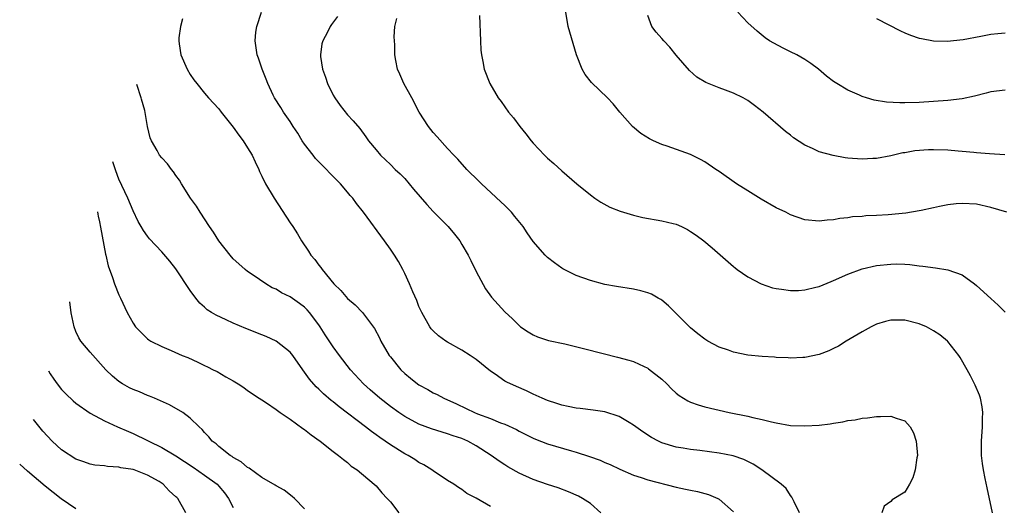
# Model space of a CAD drawing. Units: inches. Extents: x 2505702 to 2508000, y 1521000 to 1524000.
# Drawn here: x 2505865 to 2506003, y 1521524 to 1521592 of the extents above; entities that cross this region are included whole.
import ezdxf

# ---------------------------------------------------------------- set-up
doc = ezdxf.new("R2010")
doc.units = ezdxf.units.IN
doc.header["$MEASUREMENT"] = 0
doc.layers.add('LD25051521_10ft', color=254, linetype='Continuous')

msp = doc.modelspace()

# ---------------------------------------------------------------- linework, layer by layer
at = {"layer": 'LD25051521_10ft'}
for points, elevation in [([(2505974.26, 1521523), (2505973.5, 1521524.5), (2505973.19, 1521525.19), (2505973, 1521525.4), (2505972.37, 1521526.37), (2505971.66, 1521527), (2505968.95, 1521529), (2505967.78, 1521529.78), (2505966.44, 1521530.44), (2505964.94, 1521530.94), (2505963, 1521531.34), (2505960.3, 1521531.7), (2505959, 1521531.84), (2505957.97, 1521532.03), (2505957, 1521532.17), (2505955, 1521532.77), (2505954.5, 1521533), (2505953.53, 1521533.53), (2505952.31, 1521534.31), (2505951.32, 1521535), (2505951, 1521535.26), (2505950.39, 1521535.61), (2505949, 1521536.46), (2505947, 1521537.11), (2505945.35, 1521537.35), (2505943.57, 1521537.57), (2505943, 1521537.61), (2505941.87, 1521537.87), (2505941, 1521538.02), (2505940.27, 1521538.27), (2505939, 1521538.67), (2505938.22, 1521539), (2505937.41, 1521539.41), (2505937, 1521539.57), (2505936.06, 1521540.06), (2505934.65, 1521540.65), (2505933.27, 1521541.27), (2505933, 1521541.41), (2505931.65, 1521542.35), (2505931, 1521542.77), (2505929, 1521544.44), (2505928.18, 1521545), (2505927, 1521545.75), (2505925, 1521546.85), (2505924.75, 1521547), (2505923.75, 1521547.75), (2505923, 1521548.44), (2505922.72, 1521548.72), (2505922.52, 1521549), (2505921.38, 1521551), (2505921.27, 1521551.27), (2505921, 1521551.85), (2505920.69, 1521552.69), (2505920.13, 1521553.87), (2505919.68, 1521555), (2505919, 1521556.47), (2505918.73, 1521557), (2505918.12, 1521558.12), (2505917.57, 1521559), (2505917, 1521559.85), (2505916.17, 1521561), (2505913.22, 1521565), (2505912.25, 1521566.25), (2505911.73, 1521567), (2505911.37, 1521567.37), (2505911, 1521567.8), (2505910.01, 1521569), (2505909.49, 1521569.49), (2505909, 1521569.99), (2505908.5, 1521570.5), (2505908.06, 1521571), (2505907, 1521572.05), (2505906.54, 1521572.54), (2505906.18, 1521573), (2505905, 1521574.51), (2505904.67, 1521575), (2505904.05, 1521576.05), (2505903.42, 1521577), (2505903, 1521577.69), (2505902.05, 1521579), (2505901.67, 1521579.67), (2505900.8, 1521581), (2505900.6, 1521581.4), (2505899.86, 1521583), (2505899.64, 1521583.64), (2505899.05, 1521585), (2505898.56, 1521586.56), (2505898.37, 1521587), (2505898.07, 1521589), (2505898.19, 1521590.19), (2505898.3, 1521591), (2505898.95, 1521593)], 7770), ([(2505909.62, 1521592.38), (2505908.74, 1521591.26), (2505908.57, 1521591), (2505908.19, 1521590.19), (2505907.57, 1521589), (2505907.43, 1521588.57), (2505907.2, 1521587), (2505907.22, 1521586.79), (2505907.49, 1521585), (2505907.9, 1521583.9), (2505908.19, 1521583), (2505909, 1521581.4), (2505909.23, 1521581), (2505909.95, 1521579.95), (2505911, 1521578.62), (2505911.78, 1521577.78), (2505912.71, 1521576.71), (2505913.57, 1521575.57), (2505913.96, 1521575), (2505915, 1521573.76), (2505915.61, 1521573), (2505917, 1521571.69), (2505917.69, 1521571), (2505918.36, 1521570.36), (2505919, 1521569.71), (2505919.63, 1521569), (2505920.25, 1521568.25), (2505922.09, 1521566.09), (2505923, 1521565.13), (2505925.08, 1521563), (2505925.96, 1521561.96), (2505926.71, 1521561), (2505927, 1521560.52), (2505927.88, 1521559), (2505928.25, 1521558.25), (2505929, 1521556.71), (2505930.32, 1521554.32), (2505931.15, 1521553.15), (2505932.09, 1521552.09), (2505933, 1521551.09), (2505934.1, 1521550.1), (2505935, 1521549.18), (2505935.22, 1521549), (2505936.29, 1521548.29), (2505937, 1521547.88), (2505937.59, 1521547.59), (2505939.1, 1521547.1), (2505941.39, 1521546.61), (2505944.02, 1521545.98), (2505946.75, 1521545.25), (2505948.76, 1521544.76), (2505950.34, 1521544.34), (2505951, 1521544.13), (2505951.79, 1521543.79), (2505953, 1521543.2), (2505953.12, 1521543.12), (2505955, 1521541.66), (2505955.7, 1521541), (2505956.33, 1521540.33), (2505957, 1521539.73), (2505957.41, 1521539.41), (2505958.63, 1521538.63), (2505959, 1521538.45), (2505960.07, 1521538.07), (2505961, 1521537.8), (2505964.41, 1521537), (2505967, 1521536.48), (2505967.7, 1521536.3), (2505969, 1521536.03), (2505970.31, 1521535.69), (2505971, 1521535.55), (2505973, 1521535.21), (2505975, 1521535.13), (2505977, 1521535.26), (2505978.55, 1521535.45), (2505979, 1521535.54), (2505980.3, 1521535.7), (2505981, 1521535.9), (2505982.01, 1521535.99), (2505983, 1521536.23), (2505983.74, 1521536.26), (2505985, 1521536.46), (2505985.57, 1521536.43), (2505987, 1521536.52), (2505987.79, 1521536.21), (2505989, 1521535.87), (2505989.75, 1521535), (2505990.19, 1521534.19), (2505990.57, 1521533), (2505990.75, 1521531), (2505990.67, 1521530.67), (2505990.45, 1521529), (2505990.11, 1521527.89), (2505989.65, 1521527), (2505989, 1521525.89), (2505987.22, 1521524.78), (2505987, 1521524.56), (2505986.07, 1521523.93), (2505985.75, 1521523)], 7760), ([(2505929.49, 1521592.51), (2505929.6, 1521589), (2505929.67, 1521587.67), (2505929.74, 1521587), (2505929.92, 1521586.08), (2505930.12, 1521585), (2505930.9, 1521583), (2505932.09, 1521581), (2505932.48, 1521580.48), (2505933.54, 1521579), (2505934.21, 1521578.21), (2505935.09, 1521577), (2505935.96, 1521575.96), (2505936.7, 1521575), (2505937, 1521574.66), (2505938.58, 1521573), (2505939, 1521572.58), (2505939.85, 1521571.85), (2505941, 1521570.79), (2505943.1, 1521569), (2505945, 1521567.45), (2505945.61, 1521567), (2505946.44, 1521566.44), (2505947.72, 1521565.72), (2505949.14, 1521565.14), (2505951, 1521564.6), (2505952.3, 1521564.3), (2505955, 1521563.83), (2505956.58, 1521563.42), (2505957, 1521563.33), (2505957.73, 1521563), (2505958.58, 1521562.58), (2505959, 1521562.32), (2505959.79, 1521561.79), (2505960.85, 1521561), (2505962.03, 1521560.03), (2505965, 1521557.43), (2505965.23, 1521557.23), (2505965.54, 1521557), (2505967, 1521555.99), (2505968.9, 1521555), (2505970.46, 1521554.46), (2505971, 1521554.33), (2505971.73, 1521554.27), (2505973, 1521554.07), (2505974.09, 1521554.09), (2505975, 1521554.17), (2505976.52, 1521554.52), (2505977, 1521554.65), (2505978.66, 1521555.34), (2505979, 1521555.45), (2505981, 1521556.34), (2505983, 1521557.08), (2505985, 1521557.55), (2505987, 1521557.77), (2505987.78, 1521557.78), (2505989, 1521557.74), (2505989.69, 1521557.69), (2505991, 1521557.53), (2505991.49, 1521557.49), (2505993.26, 1521557.26), (2505995, 1521556.98), (2505997, 1521556.24), (2505998.73, 1521555), (2505999, 1521554.79), (2506001, 1521552.93), (2506002.03, 1521552.03), (2506003, 1521551.02)], 7740), ([(2506003.26, 1521565), (2506001, 1521565.67), (2505999, 1521566.12), (2505997, 1521566.25), (2505996.17, 1521566.17), (2505995, 1521566.04), (2505993.81, 1521565.81), (2505993, 1521565.62), (2505991.26, 1521565.26), (2505991, 1521565.19), (2505989.11, 1521564.89), (2505986.66, 1521564.67), (2505985, 1521564.56), (2505983.51, 1521564.49), (2505983, 1521564.43), (2505981.65, 1521564.35), (2505981, 1521564.23), (2505979.87, 1521564.13), (2505979, 1521563.93), (2505978.11, 1521563.89), (2505977, 1521563.75), (2505975, 1521563.97), (2505973, 1521564.65), (2505972.33, 1521565), (2505971, 1521565.65), (2505968.86, 1521566.86), (2505967, 1521567.99), (2505965.42, 1521569), (2505963, 1521570.71), (2505962.54, 1521571), (2505961, 1521572.04), (2505960.38, 1521572.38), (2505959, 1521573.08), (2505955.74, 1521574.26), (2505955, 1521574.49), (2505953.83, 1521575), (2505953.26, 1521575.26), (2505952.04, 1521576.04), (2505950.89, 1521577), (2505949.09, 1521579), (2505948.18, 1521580.18), (2505947.39, 1521581), (2505945.16, 1521583.16), (2505944.26, 1521584.26), (2505943.83, 1521585), (2505943.02, 1521587), (2505941.86, 1521591), (2505941.53, 1521593)], 7730), ([(2506002.97, 1521573.03), (2506000.83, 1521573.17), (2505999, 1521573.34), (2505998.64, 1521573.36), (2505997, 1521573.52), (2505996.45, 1521573.55), (2505995, 1521573.67), (2505993, 1521573.73), (2505992.27, 1521573.73), (2505990.4, 1521573.6), (2505989, 1521573.34), (2505988.7, 1521573.3), (2505987, 1521572.88), (2505985, 1521572.52), (2505984.51, 1521572.51), (2505983, 1521572.43), (2505981, 1521572.58), (2505980.63, 1521572.63), (2505978.94, 1521572.94), (2505977, 1521573.48), (2505976.07, 1521573.93), (2505975, 1521574.37), (2505973.42, 1521575.42), (2505973, 1521575.78), (2505972.3, 1521576.3), (2505969.15, 1521579), (2505967.94, 1521579.94), (2505967, 1521580.64), (2505966.38, 1521581), (2505965, 1521581.67), (2505963.91, 1521582.09), (2505963, 1521582.39), (2505961.13, 1521583.13), (2505959.89, 1521583.89), (2505958.83, 1521584.83), (2505957, 1521586.98), (2505956.08, 1521588.08), (2505955.24, 1521589), (2505955, 1521589.31), (2505954.2, 1521590.2), (2505953.57, 1521591), (2505953, 1521592.53)], 7720), ([(2506003, 1521582.08), (2506001, 1521581.86), (2506000.35, 1521581.65), (2505998.74, 1521581.26), (2505997, 1521580.89), (2505995, 1521580.63), (2505993, 1521580.48), (2505991, 1521580.37), (2505989, 1521580.3), (2505988.3, 1521580.3), (2505986.4, 1521580.4), (2505984.68, 1521580.68), (2505983.61, 1521581), (2505983, 1521581.2), (2505982.62, 1521581.38), (2505981, 1521582.09), (2505979.46, 1521583), (2505979, 1521583.3), (2505978.04, 1521584.04), (2505976.88, 1521585), (2505975.82, 1521585.82), (2505975, 1521586.37), (2505973.87, 1521587), (2505973, 1521587.46), (2505971.95, 1521587.95), (2505970.63, 1521588.63), (2505970.05, 1521589), (2505969.42, 1521589.42), (2505968.33, 1521590.33), (2505967, 1521591.51), (2505965.63, 1521593)], 7710), ([(2505887.93, 1521592.07), (2505887.63, 1521591), (2505887.42, 1521589.42), (2505887.39, 1521589), (2505887.46, 1521588.54), (2505887.67, 1521587), (2505888.55, 1521585), (2505889, 1521584.29), (2505889.52, 1521583.52), (2505889.91, 1521583), (2505891, 1521581.66), (2505891.56, 1521581), (2505893, 1521579.46), (2505893.34, 1521579), (2505895, 1521576.9), (2505895.78, 1521575.78), (2505896.41, 1521575), (2505897, 1521574.02), (2505897.68, 1521573), (2505898.07, 1521572.07), (2505898.6, 1521571), (2505898.7, 1521570.7), (2505899, 1521570.05), (2505899.53, 1521569), (2505900.72, 1521567), (2505903, 1521563.55), (2505903.33, 1521563), (2505904.01, 1521562.01), (2505904.56, 1521561), (2505905.55, 1521559.55), (2505905.88, 1521559), (2505906.42, 1521558.42), (2505907, 1521557.59), (2505907.27, 1521557.27), (2505907.46, 1521557), (2505909.1, 1521555), (2505910.08, 1521554.08), (2505911, 1521552.93), (2505912.05, 1521552.05), (2505913.09, 1521551), (2505914.78, 1521548.78), (2505915.46, 1521547.46), (2505915.66, 1521547), (2505916.84, 1521545), (2505917, 1521544.78), (2505918.47, 1521543), (2505919, 1521542.47), (2505919.83, 1521541.83), (2505920.79, 1521541), (2505921, 1521540.86), (2505922.24, 1521540.24), (2505923, 1521539.78), (2505923.54, 1521539.54), (2505924.49, 1521539), (2505926.24, 1521538.24), (2505927.59, 1521537.59), (2505928.75, 1521537), (2505929.17, 1521536.83), (2505931, 1521536.17), (2505932.41, 1521535.59), (2505933, 1521535.39), (2505934.63, 1521534.63), (2505935, 1521534.41), (2505937, 1521533.42), (2505937.3, 1521533.3), (2505939, 1521532.63), (2505942.35, 1521531.65), (2505943, 1521531.48), (2505944.86, 1521530.86), (2505946.34, 1521530.34), (2505947, 1521530.03), (2505947.74, 1521529.74), (2505949.09, 1521529.09), (2505951, 1521528.23), (2505952.08, 1521527.92), (2505953, 1521527.58), (2505957, 1521526.55), (2505958.31, 1521526.31), (2505959, 1521526.14), (2505959.98, 1521525.98), (2505961.53, 1521525.53), (2505962.82, 1521525), (2505963, 1521524.9), (2505965, 1521523.12)], 7780), ([(2506001.27, 1521523), (2506000.48, 1521526.48), (2506000.23, 1521527.77), (2505999.98, 1521529), (2505999.86, 1521529.86), (2505999.72, 1521531), (2505999.7, 1521533), (2505999.85, 1521535), (2505999.85, 1521536.15), (2505999.91, 1521537), (2505999.82, 1521537.82), (2505999.56, 1521539), (2505999.42, 1521539.42), (2505998.82, 1521540.82), (2505998.16, 1521542.16), (2505997.7, 1521543), (2505996.71, 1521544.71), (2505996.52, 1521545), (2505995, 1521546.94), (2505994.94, 1521547), (2505993.87, 1521547.87), (2505993, 1521548.45), (2505992, 1521549), (2505991, 1521549.41), (2505989, 1521549.92), (2505988.06, 1521549.94), (2505987, 1521549.92), (2505986.28, 1521549.72), (2505985, 1521549.34), (2505984.26, 1521549), (2505983, 1521548.3), (2505980.79, 1521547), (2505979.69, 1521546.31), (2505979, 1521545.95), (2505978.35, 1521545.65), (2505977, 1521545.11), (2505975, 1521544.69), (2505974.69, 1521544.69), (2505973, 1521544.62), (2505972.66, 1521544.66), (2505971, 1521544.71), (2505970.74, 1521544.74), (2505969, 1521544.82), (2505967, 1521545.03), (2505965, 1521545.45), (2505964.29, 1521545.71), (2505963, 1521546.14), (2505961.4, 1521547), (2505961, 1521547.25), (2505960.01, 1521548.01), (2505959, 1521548.84), (2505956.83, 1521551), (2505955.93, 1521551.93), (2505955, 1521552.7), (2505954.82, 1521552.82), (2505954.45, 1521553), (2505953.54, 1521553.54), (2505953, 1521553.76), (2505952.04, 1521554.04), (2505951, 1521554.26), (2505948.62, 1521554.62), (2505947, 1521554.93), (2505945, 1521555.45), (2505943, 1521556.15), (2505941.11, 1521557.11), (2505941, 1521557.17), (2505939.95, 1521557.95), (2505939, 1521558.69), (2505938.67, 1521559), (2505937, 1521560.91), (2505936.14, 1521562.14), (2505935.57, 1521563), (2505934.43, 1521564.43), (2505933.94, 1521565), (2505933.48, 1521565.48), (2505933, 1521565.94), (2505932.47, 1521566.47), (2505929.73, 1521569), (2505929.37, 1521569.37), (2505927.71, 1521571), (2505926.42, 1521572.43), (2505925.86, 1521573), (2505925, 1521573.93), (2505923.55, 1521575.55), (2505923, 1521576.17), (2505922.33, 1521577), (2505921.02, 1521579.02), (2505919.99, 1521581), (2505918.89, 1521583), (2505918.31, 1521584.31), (2505917.98, 1521585), (2505917.76, 1521586.24), (2505917.61, 1521587), (2505917.6, 1521588.4), (2505917.54, 1521589.54), (2505917.62, 1521591), (2505917.92, 1521592.08)], 7750), ([(2505985, 1521592.12), (2505988.39, 1521590.39), (2505989, 1521590.12), (2505989.79, 1521589.79), (2505991, 1521589.36), (2505991.29, 1521589.29), (2505992.97, 1521588.97), (2505994.92, 1521588.92), (2505997.16, 1521589.16), (2505999.62, 1521589.62), (2506001, 1521589.92), (2506002, 1521590), (2506003, 1521590.1)], 7700), ([(2505946.45, 1521523), (2505945, 1521524.28), (2505943.87, 1521525), (2505943.32, 1521525.32), (2505941.93, 1521525.93), (2505940.47, 1521526.47), (2505939, 1521526.95), (2505937, 1521527.64), (2505935, 1521528.54), (2505933.42, 1521529.42), (2505933, 1521529.68), (2505932.21, 1521530.21), (2505931.12, 1521531), (2505929, 1521532.37), (2505927.84, 1521533), (2505927, 1521533.36), (2505925.77, 1521533.77), (2505925, 1521534.05), (2505924.24, 1521534.24), (2505922.73, 1521534.73), (2505921, 1521535.39), (2505919, 1521536.46), (2505918.19, 1521537), (2505917, 1521537.85), (2505915.5, 1521539), (2505914.17, 1521540.17), (2505913.25, 1521541), (2505911.44, 1521543), (2505909.89, 1521545), (2505909, 1521546.21), (2505907.88, 1521547.88), (2505907.19, 1521549), (2505907, 1521549.27), (2505905.67, 1521551), (2505905.36, 1521551.36), (2505905, 1521551.73), (2505904.26, 1521552.26), (2505903, 1521553.2), (2505901.76, 1521553.76), (2505901, 1521554.24), (2505900.45, 1521554.45), (2505899.55, 1521555), (2505897.79, 1521556.21), (2505897, 1521556.73), (2505896.67, 1521557), (2505895.78, 1521557.78), (2505895, 1521558.52), (2505894.59, 1521559), (2505893, 1521561.01), (2505892.23, 1521562.23), (2505891.69, 1521563), (2505890.37, 1521565), (2505889.88, 1521565.88), (2505889.05, 1521567), (2505887.77, 1521569), (2505887.51, 1521569.51), (2505887, 1521570.16), (2505886.67, 1521570.67), (2505886.39, 1521571), (2505885.8, 1521571.8), (2505885, 1521572.63), (2505884.71, 1521573), (2505884.36, 1521573.64), (2505883.56, 1521575), (2505883.41, 1521575.41), (2505883.02, 1521577.02), (2505882.63, 1521579.25), (2505882.19, 1521580.81), (2505882.15, 1521581), (2505881.51, 1521582.86)], 7790), ([(2505931, 1521523.86), (2505929, 1521525.05), (2505927.68, 1521525.68), (2505927, 1521526.25), (2505926.52, 1521526.52), (2505925.86, 1521527), (2505925, 1521527.52), (2505923, 1521528.84), (2505922.82, 1521529), (2505921.68, 1521529.68), (2505921, 1521530.01), (2505920.42, 1521530.42), (2505919.48, 1521531), (2505919, 1521531.25), (2505917, 1521532.49), (2505915.52, 1521533.52), (2505915, 1521533.9), (2505914.35, 1521534.35), (2505913.54, 1521535), (2505909.81, 1521537.81), (2505909, 1521538.49), (2505908.7, 1521538.7), (2505907.64, 1521539.64), (2505907, 1521540.28), (2505906.62, 1521540.62), (2505905.69, 1521541.69), (2505905, 1521542.65), (2505904.73, 1521543), (2505903.34, 1521545), (2505903, 1521545.44), (2505901, 1521546.99), (2505899.62, 1521547.62), (2505899, 1521547.85), (2505896.76, 1521548.76), (2505895, 1521549.51), (2505894.03, 1521549.97), (2505892.6, 1521550.6), (2505891.95, 1521551), (2505891.38, 1521551.38), (2505891, 1521551.75), (2505890.32, 1521552.32), (2505889.76, 1521553), (2505889, 1521554.09), (2505887, 1521557.09), (2505886.15, 1521558.15), (2505885, 1521559.49), (2505883.3, 1521561.3), (2505883, 1521561.66), (2505882.45, 1521562.45), (2505882.15, 1521563), (2505881.72, 1521563.72), (2505881, 1521565.19), (2505880.28, 1521567), (2505879, 1521569.65), (2505878.57, 1521570.82), (2505878.17, 1521572.04)], 7800), ([(2505876.01, 1521565.06), (2505876.08, 1521564.76), (2505876.12, 1521564.46), (2505876.3, 1521563.69), (2505876.46, 1521562.94), (2505877.14, 1521559.14), (2505877.18, 1521559), (2505877.5, 1521557.5), (2505878.11, 1521555.89), (2505878.39, 1521555), (2505879, 1521553.47), (2505879.25, 1521553), (2505880.18, 1521551), (2505881, 1521549.51), (2505881.34, 1521549), (2505882.16, 1521548.16), (2505883, 1521547.33), (2505883.18, 1521547.18), (2505883.48, 1521547), (2505885, 1521546.23), (2505886.31, 1521545.69), (2505887.88, 1521545), (2505888.68, 1521544.68), (2505890.07, 1521544.07), (2505891, 1521543.6), (2505891.41, 1521543.41), (2505892.19, 1521543), (2505892.75, 1521542.75), (2505893.99, 1521542.01), (2505895, 1521541.45), (2505895.72, 1521541), (2505896.49, 1521540.49), (2505897, 1521540.08), (2505898.66, 1521539), (2505899, 1521538.76), (2505899.65, 1521538.35), (2505901, 1521537.44), (2505901.57, 1521537), (2505903, 1521536.06), (2505904.77, 1521534.77), (2505905, 1521534.63), (2505905.9, 1521533.9), (2505907.18, 1521533), (2505909, 1521531.55), (2505909.76, 1521531), (2505910.43, 1521530.43), (2505911, 1521530.01), (2505911.53, 1521529.53), (2505912.36, 1521529), (2505914.74, 1521527), (2505915, 1521526.75), (2505915.79, 1521525.79), (2505916.57, 1521525), (2505917, 1521524.53), (2505918.17, 1521523)], 7810), ([(2505905, 1521523.52), (2505903.57, 1521525), (2505903.28, 1521525.28), (2505902.15, 1521526.15), (2505901, 1521526.77), (2505900.87, 1521526.87), (2505899, 1521527.92), (2505897.22, 1521529.22), (2505897, 1521529.32), (2505896.13, 1521530.13), (2505895, 1521530.71), (2505894.84, 1521530.84), (2505894.56, 1521531), (2505893, 1521532.25), (2505892.61, 1521532.61), (2505892.07, 1521533), (2505891.6, 1521533.6), (2505891, 1521534.21), (2505890.65, 1521534.65), (2505890.23, 1521535), (2505889, 1521536.23), (2505887.95, 1521537), (2505886.09, 1521538.09), (2505884, 1521539), (2505883.29, 1521539.29), (2505883, 1521539.39), (2505881.88, 1521539.88), (2505881, 1521540.22), (2505880.48, 1521540.48), (2505879.53, 1521541), (2505879, 1521541.35), (2505878.1, 1521542.1), (2505877.2, 1521543), (2505875, 1521545.46), (2505873.7, 1521547), (2505873.43, 1521547.43), (2505873, 1521548.34), (2505872.74, 1521548.99), (2505872.35, 1521550.93), (2505872.13, 1521552.48)], 7820), ([(2505869.15, 1521542.82), (2505869.4, 1521542.41), (2505869.92, 1521541.67), (2505870.36, 1521541), (2505871, 1521540.23), (2505871.61, 1521539.61), (2505872.63, 1521538.63), (2505873, 1521538.32), (2505875, 1521536.91), (2505877, 1521535.85), (2505878.84, 1521535), (2505880.35, 1521534.35), (2505881, 1521534.09), (2505883, 1521533.11), (2505883.2, 1521533), (2505885, 1521532.14), (2505887, 1521530.93), (2505889.39, 1521529.39), (2505891, 1521528.26), (2505892.75, 1521527), (2505893, 1521526.72), (2505893.78, 1521525.78), (2505894.36, 1521525), (2505895, 1521523.73)], 7830), ([(2505888.38, 1521523), (2505887.24, 1521525), (2505887.11, 1521525.11), (2505887, 1521525.24), (2505886.06, 1521526.06), (2505885.23, 1521527), (2505884.64, 1521527.36), (2505883, 1521528.25), (2505881.15, 1521529), (2505881, 1521529.04), (2505879.29, 1521529.29), (2505879, 1521529.38), (2505877.44, 1521529.44), (2505877, 1521529.55), (2505875.65, 1521529.65), (2505875, 1521529.78), (2505874.11, 1521530.11), (2505873, 1521530.48), (2505871, 1521531.8), (2505869.69, 1521533), (2505869, 1521533.7), (2505868.39, 1521534.39), (2505867.05, 1521536.02)], 7840), ([(2505873, 1521523.52), (2505870.95, 1521524.95), (2505869.81, 1521525.81), (2505868.69, 1521526.69), (2505866.24, 1521528.8), (2505865.13, 1521529.81)], 7850)]:
    msp.add_lwpolyline(points, dxfattribs=dict(at, elevation=elevation))

doc.saveas('drawing.dxf')
